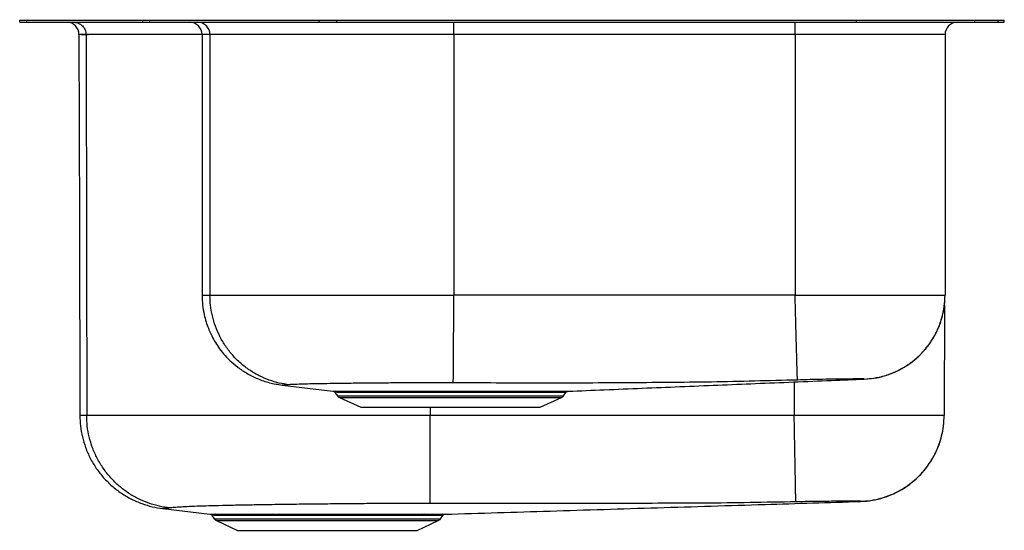
# Model space of a CAD drawing. Units: inches. Extents: x -10 to 10, y -10.4 to 0.
import ezdxf

# ---------------------------------------------------------------- set-up
doc = ezdxf.new("R2010")
doc.units = ezdxf.units.IN
doc.header["$MEASUREMENT"] = 0
doc.layers.get('0').update_dxf_attribs({"linetype": 'CONTINUOUS'})

# ---------------------------------------------------------------- blocks, each defined once
blk = doc.blocks.new('ELUH311910L_Left')
for p, q in [((-10.002, -0.046), (-10.002, 0)), ((-10.002, 0), (-9.856, 0)), ((-9.856, -0.046), (-9.856, 0)), ((-9.856, 0), (-7.502, 0)), ((-9.048, 0.006), (-9.048, 0)), ((-7.502, -0.046), (-7.502, 0)), ((-7.502, 0), (-7.356, 0)), ((-7.356, -0.046), (-7.356, 0)), ((-7.356, 0), (-3.917, 0)), ((-3.917, -0.046), (-3.917, 0)), ((-3.917, 0), (-3.563, 0)), ((-3.563, -0.046), (-3.563, 0)), ((-3.563, 0), (6.998, 0)), ((6.998, -0.046), (6.998, 0)), ((6.998, 0), (9.399, 0)), ((9.399, -0.046), (9.399, 0)), ((9.399, 0), (9.872, 0)), ((9.872, -0.046), (9.872, 0)), ((9.872, 0), (9.998, 0)), ((9.998, -0.046), (9.998, 0)), ((-10.002, -0.046), (-9.856, -0.046)), ((-9.856, -0.046), (-7.502, -0.046)), ((-7.502, -0.046), (-7.356, -0.046)), ((-7.356, -0.046), (-3.917, -0.046)), ((-3.917, -0.046), (-3.563, -0.046)), ((-3.563, -0.046), (6.998, -0.046)), ((-1.182, -0.296), (-1.182, -0.046)), ((5.748, -0.296), (5.748, -0.046)), ((6.998, -0.046), (9.399, -0.046)), ((9.399, -0.046), (9.872, -0.046)), ((9.872, -0.046), (9.998, -0.046)), ((-8.752, -0.295), (-8.608, -0.295)), ((-6.299, -0.296), (-6.299, -5.591)), ((-6.138, -0.296), (-6.299, -0.296)), ((-1.182, -0.296), (-6.138, -0.296)), ((-6.138, -0.296), (-6.138, -5.59)), ((5.748, -0.296), (-1.182, -0.296)), ((-1.182, -0.296), (-1.182, -5.59)), ((8.794, -0.296), (5.748, -0.296)), ((5.748, -0.296), (5.748, -5.59)), ((8.794, -0.296), (8.794, -5.59)), ((5.748, -5.59), (-1.182, -5.59)), ((8.781, -5.796), (8.776, -8.035)), ((5.732, -7.355), (5.73, -8.035)), ((-4.672, -7.419), (-3.642, -7.54)), ((-3.599, -7.567), (-3.55, -7.637)), ((1.045, -7.637), (1.091, -7.571)), ((1.052, -7.544), (1.052, -7.544)), ((1.09, -7.57), (1.09, -7.57)), ((-3.55, -7.637), (1.045, -7.637)), ((-3.506, -7.674), (-3.075, -7.871)), ((-3.506, -7.674), (1.001, -7.674)), ((0.57, -7.871), (1.001, -7.674)), ((-3.075, -7.871), (0.57, -7.871)), ((-1.666, -7.871), (-1.666, -8.035)), ((5.73, -8.035), (-1.666, -8.035)), ((7.076, -9.784), (7.076, -9.784)), ((-7.095, -9.927), (-6.142, -10.04)), ((-6.102, -10.04), (-6.016, -10.041)), ((-6.099, -10.067), (-6.05, -10.137)), ((-6.05, -10.137), (-1.455, -10.137)), ((-6.006, -10.174), (-5.575, -10.371)), ((-6.006, -10.174), (-1.499, -10.174)), ((-4.87, -10.042), (-4.715, -10.042)), ((-4.696, -10.069), (-4.848, -10.068)), ((-1.93, -10.371), (-1.499, -10.174)), ((-1.828, -10.071), (-1.852, -10.071)), ((-1.812, -10.044), (-1.787, -10.044)), ((-1.456, -10.071), (-1.469, -10.071)), ((-1.455, -10.137), (-1.408, -10.071)), ((-1.421, -10.044), (-1.408, -10.044)), ((-5.575, -10.371), (-1.93, -10.371))]:
    blk.add_line(p, q)
for points in [[(-8.798, -0.295), (-8.789, -4.142), (-8.781, -8.035)], [(-8.654, -0.295), (-8.647, -4.844), (-8.642, -8.035)], [(-6.299, -0.295), (-6.528, -0.295), (-6.942, -0.295), (-7.319, -0.295), (-7.655, -0.295), (-7.947, -0.295), (-8.196, -0.295), (-8.399, -0.295), (-8.554, -0.295), (-8.654, -0.295), (-8.654, -0.295), (-8.654, -0.295)]]:
    blk.add_lwpolyline(points)
for centre, radius, start, end in [((-9.048, -0.296), 0.25, 0.1479, 88.3794), ((-6.549, -0.296), 0.25, 0, 90), ((-6.386, -0.294), 0.248, 359.4918, 89.4829), ((9.044, -0.296), 0.25, 90, 180), ((-3.597, -7.601), 0.0609, 34.1668, 83.1792), ((0.112, -7.58), 0.0371, 103.336, 165.1256), ((-3.461, -7.575), 0.109, 215, 245.4762), ((0.956, -7.575), 0.109, 294.5238, 325), ((-6.109, -10.101), 0.0612, 34.3416, 83.3118), ((-5.961, -10.075), 0.109, 215, 245.4762), ((-6.023, -10.099), 0.0586, 32.9827, 83.234), ((-4.882, -10.074), 0.0348, 9.8759, 68.7296), ((-4.73, -10.072), 0.0337, 6.4782, 64.0227), ((-1.808, -10.093), 0.0491, 94.3069, 152.9406), ((-1.783, -10.094), 0.0498, 94.1254, 152.4617), ((-1.544, -10.075), 0.108, 294.5238, 325), ((-1.419, -10.105), 0.0605, 92.0204, 145.989), ((-1.405, -10.105), 0.0609, 91.962, 145.7733), ((-1.357, -10.107), 0.0625, 91.765, 145)]:
    blk.add_arc(centre, radius, start, end)
for points, knots in [([(-8.901, -0.046), (-8.869, -0.05), (-8.804, -0.057), (-8.723, -0.115), (-8.665, -0.197), (-8.658, -0.263), (-8.654, -0.295)], [0, 0, 0, 0, 0.250001, 0.5, 0.75, 1, 1, 1, 1]), ([(-8.654, -0.295), (-8.654, -0.295), (-8.654, -0.295), (-8.731, -0.295), (-8.762, -0.295), (-8.793, -0.295), (-8.796, -0.295), (-8.798, -0.295)], [0, 0, 0, 0, 0.000001, 0.250809, 0.50194, 0.752749, 1, 1, 1, 1]), ([(-6.299, -5.59), (-6.296, -5.66), (-6.292, -5.792), (-6.26, -5.975), (-6.22, -6.131), (-6.173, -6.263), (-6.117, -6.393), (-6.049, -6.521), (-5.963, -6.655), (-5.86, -6.788), (-5.731, -6.926), (-5.572, -7.061), (-5.384, -7.187), (-5.168, -7.295), (-4.928, -7.379), (-4.758, -7.406), (-4.672, -7.419)], [0, 0, 0, 0, 0.077993, 0.147777, 0.208117, 0.258112, 0.305154, 0.365764, 0.420585, 0.483397, 0.554007, 0.632002, 0.716708, 0.807153, 0.902082, 1, 1, 1, 1]), ([(-6.292, -5.59), (-6.293, -5.59), (-6.297, -5.59), (-6.25, -5.59), (-6.175, -5.59), (-6.138, -5.59)], [0, 0, 0, 0, 0.2000002, 0.6000001, 1, 1, 1, 1]), ([(-6.138, -5.59), (-6.107, -5.59), (-6.046, -5.59), (-5.907, -5.59), (-5.736, -5.59), (-5.53, -5.59), (-5.292, -5.59), (-5.023, -5.59), (-4.726, -5.59), (-4.402, -5.59), (-4.054, -5.59), (-3.685, -5.59), (-3.297, -5.59), (-2.893, -5.59), (-2.476, -5.59), (-2.05, -5.59), (-1.617, -5.59), (-1.327, -5.59), (-1.182, -5.59)], [0, 0, 0, 0, 0.0625, 0.125, 0.1875, 0.25, 0.3125, 0.375, 0.4375, 0.5, 0.5625, 0.625, 0.6875, 0.75, 0.8125, 0.875, 0.9375, 1, 1, 1, 1]), ([(-4.529, -7.412), (-4.596, -7.402), (-4.734, -7.382), (-4.937, -7.321), (-5.139, -7.234), (-5.333, -7.12), (-5.515, -6.98), (-5.679, -6.817), (-5.821, -6.634), (-5.938, -6.435), (-6.029, -6.227), (-6.092, -6.014), (-6.131, -5.801), (-6.136, -5.66), (-6.138, -5.59)], [0, 0, 0, 0, 0.077686, 0.158285, 0.241376, 0.326439, 0.412869, 0.5, 0.587131, 0.673561, 0.758624, 0.841715, 0.922314, 1, 1, 1, 1]), ([(-1.195, -7.372), (-1.195, -7.364), (-1.195, -7.347), (-1.194, -7.289), (-1.193, -7.207), (-1.193, -7.097), (-1.192, -6.96), (-1.19, -6.8), (-1.189, -6.62), (-1.188, -6.425), (-1.186, -6.219), (-1.185, -6.008), (-1.183, -5.798), (-1.182, -5.659), (-1.182, -5.59)], [0, 0, 0, 0, 0.077546, 0.158073, 0.241154, 0.326259, 0.412769, 0.5, 0.58723, 0.673741, 0.758847, 0.841927, 0.922454, 1, 1, 1, 1]), ([(5.795, -7.316), (5.795, -7.311), (5.795, -7.302), (5.794, -7.255), (5.791, -7.183), (5.788, -7.081), (5.785, -6.951), (5.78, -6.795), (5.776, -6.617), (5.77, -6.423), (5.765, -6.218), (5.759, -6.008), (5.753, -5.798), (5.749, -5.659), (5.748, -5.59)], [0, 0, 0, 0, 0.077082, 0.157368, 0.240415, 0.32566, 0.412437, 0.5, 0.587563, 0.67434, 0.759586, 0.842632, 0.922918, 1, 1, 1, 1]), ([(5.748, -5.59), (5.88, -5.59), (6.146, -5.59), (6.538, -5.59), (6.917, -5.59), (7.275, -5.59), (7.607, -5.59), (7.908, -5.59), (8.171, -5.59), (8.393, -5.59), (8.57, -5.59), (8.698, -5.59), (8.779, -5.59), (8.789, -5.59), (8.794, -5.59)], [0, 0, 0, 0, 0.083333, 0.166667, 0.25, 0.333333, 0.416667, 0.5, 0.583333, 0.666667, 0.75, 0.833333, 0.916667, 1, 1, 1, 1]), ([(7.152, -7.296), (7.219, -7.291), (7.356, -7.281), (7.561, -7.234), (7.766, -7.162), (7.964, -7.06), (8.151, -6.931), (8.32, -6.778), (8.467, -6.603), (8.589, -6.411), (8.683, -6.209), (8.748, -6.002), (8.787, -5.795), (8.791, -5.658), (8.794, -5.59)], [0, 0, 0, 0, 0.077128, 0.157438, 0.240489, 0.32572, 0.41247, 0.5, 0.58753, 0.67428, 0.759511, 0.842562, 0.922872, 1, 1, 1, 1]), ([(7.154, -7.299), (7.239, -7.291), (7.408, -7.277), (7.648, -7.21), (7.864, -7.117), (8.053, -7.004), (8.212, -6.88), (8.34, -6.754), (8.442, -6.633), (8.525, -6.513), (8.591, -6.401), (8.647, -6.286), (8.698, -6.161), (8.746, -6.004), (8.785, -5.809), (8.791, -5.666), (8.794, -5.59)], [0, 0, 0, 0, 0.098377, 0.193681, 0.284194, 0.36848, 0.445447, 0.514351, 0.574761, 0.626488, 0.681937, 0.723616, 0.773009, 0.836506, 0.912802, 1, 1, 1, 1]), ([(-1.195, -7.372), (-1.321, -7.372), (-1.575, -7.371), (-1.954, -7.374), (-2.329, -7.376), (-2.69, -7.378), (-3.032, -7.381), (-3.349, -7.385), (-3.637, -7.389), (-3.893, -7.393), (-4.114, -7.397), (-4.295, -7.402), (-4.439, -7.407), (-4.499, -7.41), (-4.529, -7.412)], [0, 0, 0, 0, 0.080725, 0.163137, 0.246867, 0.33058, 0.414286, 0.497976, 0.581655, 0.665319, 0.74897, 0.832633, 0.916308, 1, 1, 1, 1]), ([(5.795, -7.316), (5.505, -7.324), (4.922, -7.339), (4.045, -7.359), (3.169, -7.367), (2.004, -7.376), (0.551, -7.382), (-0.613, -7.376), (-1.195, -7.372)], [0, 0, 0, 0, 0.124759, 0.250177, 0.376532, 0.500759, 0.750155, 1, 1, 1, 1]), ([(1.139, -7.544), (1.384, -7.534), (1.889, -7.513), (2.647, -7.482), (3.416, -7.45), (4.185, -7.419), (4.954, -7.387), (5.725, -7.356), (6.462, -7.325), (6.933, -7.306), (7.152, -7.298)], [0, 0, 0, 0, 0.11554, 0.237909, 0.361694, 0.487469, 0.615782, 0.747154, 0.882083, 1, 1, 1, 1]), ([(7.152, -7.296), (7.147, -7.295), (7.136, -7.294), (7.054, -7.294), (6.928, -7.295), (6.756, -7.297), (6.549, -7.299), (6.313, -7.303), (6.058, -7.309), (5.883, -7.313), (5.795, -7.316)], [0, 0, 0, 0, 0.126015, 0.252163, 0.378257, 0.504086, 0.629398, 0.753972, 0.877565, 1, 1, 1, 1]), ([(7.154, -7.299), (7.154, -7.299), (7.155, -7.3), (7.153, -7.298), (7.152, -7.296)], [0, 0, 0, 0, 0.000165, 1, 1, 1, 1]), ([(-4.529, -7.412), (-4.558, -7.414), (-4.616, -7.417), (-4.658, -7.419), (-4.677, -7.42), (-4.672, -7.419), (-4.672, -7.419)], [0, 0, 0, 0, 0.336829, 0.668207, 0.999908, 1, 1, 1, 1]), ([(-3.642, -7.54), (-3.641, -7.54), (-3.636, -7.541), (-3.625, -7.544), (-3.61, -7.551), (-3.602, -7.561), (-3.597, -7.566)], [0, 0, 0, 0, 0.0463675, 0.3097932, 0.6306567, 1, 1, 1, 1]), ([(-3.642, -7.54), (-3.642, -7.54), (-3.642, -7.54), (-3.626, -7.54), (-3.602, -7.54), (-3.59, -7.54)], [0, 0, 0, 0, 0.22856, 0.614281, 1, 1, 1, 1]), ([(-3.547, -7.567), (-3.559, -7.566), (-3.582, -7.566), (-3.598, -7.566), (-3.598, -7.566), (-3.598, -7.566)], [0, 0, 0, 0, 0.375704, 0.751408, 1, 1, 1, 1]), ([(-3.59, -7.54), (-3.561, -7.54), (-3.503, -7.54), (-3.367, -7.541), (-3.211, -7.541), (-3.044, -7.541), (-2.855, -7.541), (-2.645, -7.54), (-2.418, -7.54), (-2.177, -7.54), (-1.923, -7.54), (-1.661, -7.541), (-1.393, -7.541), (-1.123, -7.541), (-0.855, -7.542), (-0.596, -7.542), (-0.349, -7.543), (-0.114, -7.543), (0.031, -7.543), (0.103, -7.543)], [0, 0, 0, 0, 0.073704, 0.147407, 0.204648, 0.262071, 0.319312, 0.376403, 0.433676, 0.490768, 0.548056, 0.605525, 0.662813, 0.720165, 0.777701, 0.835052, 0.889981, 0.945071, 1, 1, 1, 1]), ([(0.076, -7.57), (0.024, -7.57), (-0.081, -7.57), (-0.248, -7.57), (-0.423, -7.569), (-0.607, -7.569), (-0.796, -7.569), (-0.991, -7.568), (-1.189, -7.568), (-1.388, -7.567), (-1.585, -7.567), (-1.778, -7.567), (-1.97, -7.567), (-2.157, -7.567), (-2.335, -7.567), (-2.506, -7.567), (-2.669, -7.567), (-2.822, -7.567), (-2.963, -7.567), (-3.092, -7.567), (-3.209, -7.567), (-3.336, -7.567), (-3.461, -7.567), (-3.518, -7.567), (-3.547, -7.567)], [0, 0, 0, 0, 0.04066, 0.081321, 0.123061, 0.164801, 0.207233, 0.249665, 0.293331, 0.336996, 0.379397, 0.421797, 0.465438, 0.509078, 0.551346, 0.593616, 0.637106, 0.680597, 0.722975, 0.765354, 0.808958, 0.852563, 0.925509, 1, 1, 1, 1]), ([(1.09, -7.57), (1.091, -7.57), (1.092, -7.57), (1.078, -7.57), (1.048, -7.57), (1, -7.571), (0.937, -7.571), (0.858, -7.571), (0.764, -7.571), (0.654, -7.571), (0.531, -7.57), (0.393, -7.57), (0.242, -7.57), (0.131, -7.57), (0.076, -7.57)], [0, 0, 0, 0, 0.027897, 0.114114, 0.202838, 0.291561, 0.377759, 0.463957, 0.552653, 0.641349, 0.729668, 0.817987, 0.908994, 1, 1, 1, 1]), ([(0.103, -7.543), (0.158, -7.543), (0.268, -7.544), (0.421, -7.544), (0.564, -7.544), (0.692, -7.544), (0.803, -7.544), (0.899, -7.544), (0.98, -7.544), (1.046, -7.544), (1.095, -7.544), (1.126, -7.544), (1.141, -7.544), (1.139, -7.544), (1.139, -7.544)], [0, 0, 0, 0, 0.088135, 0.176271, 0.267108, 0.357944, 0.443982, 0.530019, 0.618557, 0.707094, 0.793157, 0.879219, 0.967779, 1, 1, 1, 1]), ([(1.09, -7.57), (1.093, -7.567), (1.098, -7.56), (1.109, -7.552), (1.118, -7.548), (1.123, -7.546), (1.125, -7.546)], [0, 0, 0, 0, 0.3011, 0.616109, 0.877576, 1, 1, 1, 1]), ([(-8.781, -8.035), (-8.778, -8.107), (-8.773, -8.253), (-8.733, -8.473), (-8.667, -8.694), (-8.573, -8.909), (-8.45, -9.115), (-8.301, -9.304), (-8.13, -9.474), (-7.94, -9.619), (-7.737, -9.739), (-7.526, -9.829), (-7.312, -9.895), (-7.167, -9.917), (-7.096, -9.927)], [0, 0, 0, 0, 0.077771, 0.158414, 0.241511, 0.326548, 0.41293, 0.5, 0.587071, 0.673452, 0.75849, 0.841586, 0.922229, 1, 1, 1, 1]), ([(-8.642, -8.035), (-8.67, -8.035), (-8.725, -8.035), (-8.772, -8.035), (-8.778, -8.035), (-8.781, -8.035)], [0, 0, 0, 0, 0.333507, 0.667055, 1, 1, 1, 1]), ([(-1.666, -8.035), (-1.834, -8.035), (-2.17, -8.035), (-2.671, -8.035), (-3.165, -8.035), (-3.653, -8.035), (-4.132, -8.035), (-4.599, -8.035), (-5.048, -8.035), (-5.48, -8.035), (-5.894, -8.035), (-6.288, -8.035), (-6.656, -8.035), (-6.998, -8.035), (-7.314, -8.035), (-7.601, -8.035), (-7.859, -8.035), (-8.083, -8.035), (-8.275, -8.035), (-8.434, -8.035), (-8.56, -8.035), (-8.615, -8.035), (-8.642, -8.035)], [0, 0, 0, 0, 0.050191, 0.100033, 0.149784, 0.199697, 0.249985, 0.300052, 0.349843, 0.399613, 0.449618, 0.499927, 0.54989, 0.599651, 0.64946, 0.699576, 0.749832, 0.799714, 0.849463, 0.899332, 0.949575, 1, 1, 1, 1]), ([(-6.953, -9.915), (-7.024, -9.905), (-7.168, -9.885), (-7.381, -9.823), (-7.592, -9.735), (-7.795, -9.618), (-7.986, -9.474), (-8.158, -9.305), (-8.307, -9.116), (-8.431, -8.91), (-8.526, -8.695), (-8.593, -8.474), (-8.634, -8.254), (-8.639, -8.107), (-8.642, -8.035)], [0, 0, 0, 0, 0.077652, 0.158233, 0.241322, 0.326395, 0.412845, 0.5, 0.587155, 0.673605, 0.758678, 0.841767, 0.922348, 1, 1, 1, 1]), ([(-1.668, -9.823), (-1.668, -9.817), (-1.668, -9.804), (-1.668, -9.752), (-1.668, -9.674), (-1.668, -9.566), (-1.668, -9.431), (-1.668, -9.27), (-1.667, -9.087), (-1.667, -8.888), (-1.667, -8.678), (-1.666, -8.463), (-1.666, -8.248), (-1.666, -8.105), (-1.666, -8.035)], [0, 0, 0, 0, 0.077286, 0.157677, 0.240739, 0.325923, 0.412583, 0.5, 0.587417, 0.674077, 0.759261, 0.842323, 0.922714, 1, 1, 1, 1]), ([(8.776, -8.035), (8.771, -8.035), (8.761, -8.035), (8.68, -8.035), (8.553, -8.035), (8.376, -8.035), (8.154, -8.035), (7.891, -8.035), (7.591, -8.035), (7.26, -8.035), (6.902, -8.035), (6.523, -8.035), (6.131, -8.035), (5.864, -8.035), (5.73, -8.035)], [0, 0, 0, 0, 0.08338, 0.166351, 0.250005, 0.333035, 0.416257, 0.49978, 0.582716, 0.666312, 0.749443, 0.832536, 0.916307, 1, 1, 1, 1]), ([(5.763, -9.791), (5.763, -9.787), (5.762, -9.779), (5.762, -9.733), (5.76, -9.667), (5.759, -9.584), (5.757, -9.493), (5.755, -9.386), (5.753, -9.265), (5.75, -9.131), (5.747, -8.987), (5.745, -8.834), (5.741, -8.659), (5.738, -8.462), (5.734, -8.248), (5.731, -8.105), (5.73, -8.035)], [0, 0, 0, 0, 0.077014, 0.157258, 0.240287, 0.30407, 0.368824, 0.434243, 0.5, 0.565756, 0.631176, 0.69593, 0.759713, 0.842742, 0.922986, 1, 1, 1, 1]), ([(7.074, -9.78), (7.143, -9.776), (7.284, -9.767), (7.496, -9.721), (7.69, -9.655), (7.861, -9.572), (8.01, -9.482), (8.151, -9.376), (8.281, -9.255), (8.398, -9.122), (8.501, -8.979), (8.588, -8.828), (8.666, -8.654), (8.728, -8.459), (8.768, -8.246), (8.774, -8.105), (8.776, -8.035)], [0, 0, 0, 0, 0.077044, 0.157304, 0.240335, 0.304111, 0.368855, 0.43426, 0.5, 0.56574, 0.631145, 0.695889, 0.759666, 0.842697, 0.922956, 1, 1, 1, 1]), ([(7.076, -9.784), (7.158, -9.779), (7.317, -9.767), (7.541, -9.711), (7.739, -9.636), (7.908, -9.549), (8.047, -9.457), (8.16, -9.368), (8.256, -9.28), (8.342, -9.188), (8.421, -9.091), (8.493, -8.99), (8.558, -8.882), (8.619, -8.761), (8.678, -8.618), (8.73, -8.446), (8.768, -8.249), (8.773, -8.109), (8.776, -8.035)], [0, 0, 0, 0, 0.0909877, 0.1767588, 0.2556913, 0.3265084, 0.3882934, 0.4404534, 0.4869726, 0.5334697, 0.5798556, 0.6260134, 0.6718301, 0.7197663, 0.7771535, 0.8437578, 0.9185092, 1, 1, 1, 1]), ([(5.763, -9.791), (5.453, -9.797), (4.831, -9.808), (3.897, -9.821), (2.964, -9.822), (1.109, -9.825), (-0.434, -9.824), (-1.668, -9.823)], [0, 0, 0, 0, 0.125194, 0.251033, 0.377176, 0.501705, 1, 1, 1, 1]), ([(-1.359, -10.044), (-0.649, -10.022), (0.789, -9.978), (2.954, -9.911), (5.057, -9.847), (6.43, -9.804), (7.076, -9.784)], [0, 0, 0, 0, 0.252009, 0.510752, 0.769726, 1, 1, 1, 1]), ([(7.074, -9.78), (7.069, -9.78), (7.058, -9.779), (6.98, -9.778), (6.858, -9.779), (6.693, -9.779), (6.493, -9.781), (6.265, -9.784), (6.019, -9.787), (5.848, -9.79), (5.763, -9.791)], [0, 0, 0, 0, 0.125294, 0.251201, 0.376412, 0.502207, 0.627058, 0.751884, 0.876122, 1, 1, 1, 1]), ([(7.076, -9.784), (7.076, -9.784), (7.076, -9.784), (7.077, -9.784), (7.075, -9.781), (7.074, -9.78)], [0, 0, 0, 0, 0.2747328, 0.6363585, 1, 1, 1, 1]), ([(-6.953, -9.915), (-6.982, -9.918), (-7.038, -9.924), (-7.087, -9.926), (-7.093, -9.927), (-7.096, -9.927)], [0, 0, 0, 0, 0.3361108, 0.6685432, 1, 1, 1, 1]), ([(-1.668, -9.823), (-1.826, -9.823), (-2.139, -9.823), (-2.605, -9.826), (-3.068, -9.83), (-3.522, -9.834), (-3.961, -9.838), (-4.381, -9.843), (-4.78, -9.848), (-5.154, -9.854), (-5.5, -9.86), (-5.816, -9.867), (-6.099, -9.874), (-6.347, -9.881), (-6.559, -9.889), (-6.732, -9.898), (-6.869, -9.906), (-6.925, -9.912), (-6.953, -9.915)], [0, 0, 0, 0, 0.061986, 0.1234976, 0.1859885, 0.2489094, 0.3115451, 0.3738372, 0.436273, 0.4991763, 0.5616308, 0.623855, 0.6863495, 0.7492065, 0.811587, 0.873902, 0.9366923, 1, 1, 1, 1]), ([(-6.142, -10.04), (-6.143, -10.04), (-6.145, -10.04), (-6.134, -10.04), (-6.112, -10.04), (-6.102, -10.04)], [0, 0, 0, 0, 0.099873, 0.554593, 1, 1, 1, 1]), ([(-6.142, -10.04), (-6.141, -10.04), (-6.136, -10.041), (-6.124, -10.044), (-6.108, -10.051), (-6.101, -10.06), (-6.097, -10.065)], [0, 0, 0, 0, 0.054072, 0.348244, 0.66208, 1, 1, 1, 1]), ([(-6.058, -10.066), (-6.069, -10.066), (-6.09, -10.066), (-6.101, -10.066), (-6.099, -10.066), (-6.098, -10.066)], [0, 0, 0, 0, 0.445836, 0.888097, 1, 1, 1, 1]), ([(-5.974, -10.067), (-5.974, -10.067), (-6.009, -10.067), (-6.034, -10.067), (-6.058, -10.066)], [0, 0, 0, 0, 0.0001999, 1, 1, 1, 1]), ([(-6.016, -10.041), (-5.994, -10.041), (-5.951, -10.041), (-5.867, -10.041), (-5.769, -10.041), (-5.656, -10.041), (-5.529, -10.041), (-5.389, -10.042), (-5.235, -10.042), (-5.062, -10.042), (-4.936, -10.042), (-4.87, -10.042)], [0, 0, 0, 0, 0.105414, 0.210829, 0.319056, 0.427283, 0.537188, 0.647094, 0.760197, 0.873301, 1, 1, 1, 1]), ([(-4.848, -10.068), (-4.913, -10.068), (-5.035, -10.068), (-5.201, -10.068), (-5.352, -10.068), (-5.492, -10.068), (-5.617, -10.068), (-5.728, -10.068), (-5.824, -10.067), (-5.908, -10.067), (-5.952, -10.067), (-5.974, -10.067)], [0, 0, 0, 0, 0.12666, 0.236556, 0.346451, 0.459538, 0.572626, 0.678066, 0.783506, 0.891753, 1, 1, 1, 1]), ([(-4.715, -10.042), (-4.635, -10.042), (-4.476, -10.042), (-4.225, -10.042), (-3.966, -10.043), (-3.701, -10.043), (-3.432, -10.043), (-3.168, -10.044), (-2.911, -10.044), (-2.664, -10.044), (-2.425, -10.044), (-2.199, -10.044), (-1.989, -10.044), (-1.871, -10.044), (-1.812, -10.044)], [0, 0, 0, 0, 0.079195, 0.158622, 0.237817, 0.320295, 0.403034, 0.485512, 0.56819, 0.651132, 0.73381, 0.822431, 0.911379, 1, 1, 1, 1]), ([(-1.852, -10.071), (-1.889, -10.071), (-1.965, -10.071), (-2.093, -10.071), (-2.233, -10.071), (-2.358, -10.071), (-2.489, -10.071), (-2.626, -10.071), (-2.803, -10.071), (-2.988, -10.07), (-3.179, -10.07), (-3.371, -10.07), (-3.567, -10.07), (-3.765, -10.07), (-3.961, -10.069), (-4.151, -10.069), (-4.336, -10.069), (-4.519, -10.069), (-4.637, -10.069), (-4.696, -10.069)], [0, 0, 0, 0, 0.058651, 0.117301, 0.177511, 0.237721, 0.266109, 0.327281, 0.388453, 0.4514, 0.514347, 0.575396, 0.636446, 0.699261, 0.762075, 0.820772, 0.879468, 0.939734, 1, 1, 1, 1]), ([(-1.469, -10.071), (-1.484, -10.071), (-1.515, -10.071), (-1.58, -10.071), (-1.659, -10.071), (-1.743, -10.071), (-1.803, -10.071), (-1.828, -10.071)], [0, 0, 0, 0, 0.210043, 0.420086, 0.635727, 0.851367, 1, 1, 1, 1]), ([(-1.787, -10.044), (-1.752, -10.044), (-1.682, -10.044), (-1.592, -10.044), (-1.515, -10.044), (-1.458, -10.044), (-1.432, -10.044), (-1.421, -10.044)], [0, 0, 0, 0, 0.21004, 0.42008, 0.635716, 0.851353, 1, 1, 1, 1]), ([(-1.408, -10.071), (-1.41, -10.071), (-1.414, -10.071), (-1.442, -10.071), (-1.456, -10.071)], [0, 0, 0, 0, 0.49746, 1, 1, 1, 1]), ([(-1.408, -10.044), (-1.394, -10.044), (-1.365, -10.044), (-1.361, -10.044), (-1.359, -10.044)], [0, 0, 0, 0, 0.497462, 1, 1, 1, 1])]:
    blk.add_open_spline(points, degree=3, knots=knots)

msp = doc.modelspace()

# ---------------------------------------------------------------- block references
msp.add_blockref('ELUH311910L_Left', (0, 0))

doc.saveas('drawing.dxf')
